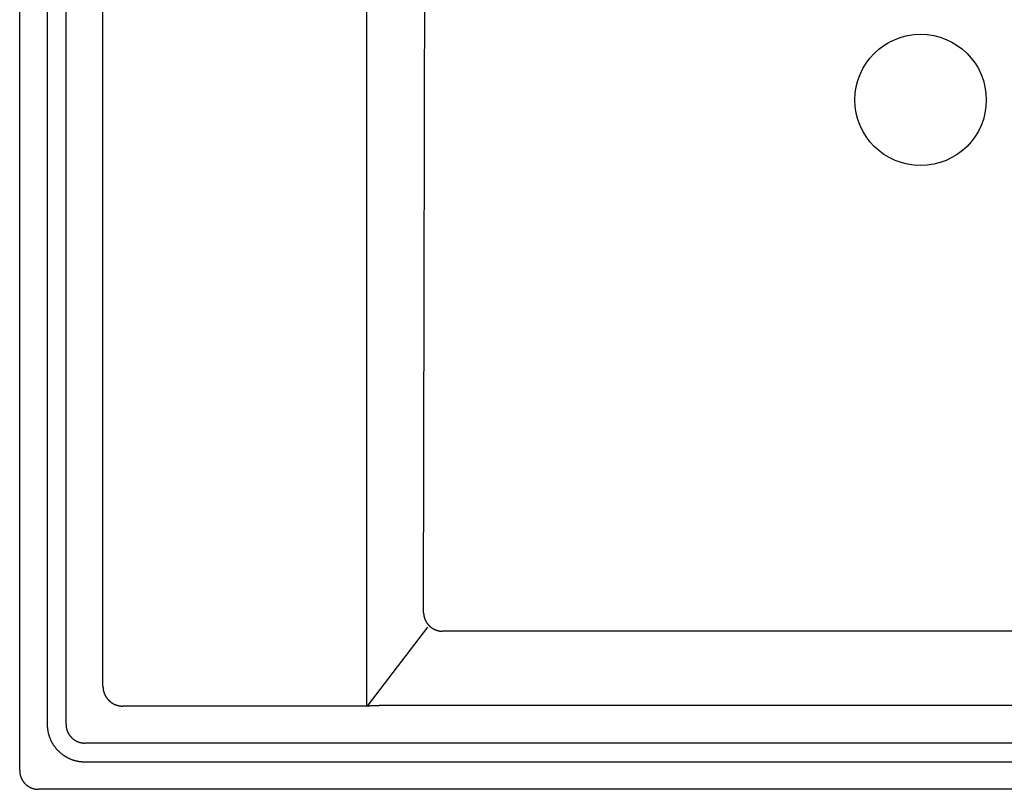
# Model space of a CAD drawing. Extents: x -12 to 12, y -19.5 to 0.
# Drawn here: x -12 to 1.1, y -19.5 to -9.2 of the extents above; entities that cross this region are included whole.
import ezdxf

# ---------------------------------------------------------------- set-up
doc = ezdxf.new("R2010")
doc.units = 0
doc.layers.get('0').update_dxf_attribs({"linetype": 'CONTINUOUS'})

msp = doc.modelspace()

# ---------------------------------------------------------------- linework, layer by layer
for points in [[(-12, -19.25), (-12, 0)], [(-11.633, 0), (-11.633, -18.633)], [(-11.383, -18.633), (-11.383, 0)], [(-10.891, -18.127), (-10.891, -0.75)], [(-7.378, -18.391), (-7.378, -5.989)], [(-6.62, -17.149), (-6.6, -6.412)], [(-7.372, -18.398), (-6.563, -17.341)], [(6.373, -17.393), (-6.372, -17.393)], [(11.133, -18.883), (-11.133, -18.883)], [(-11.133, -19.133), (11.133, -19.133)], [(11.751, -19.5), (-11.75, -19.5)]]:
    msp.add_lwpolyline(points)
for points in [[(-6.62, -17.149, 0), (-6.62, -17.152, 0), (-6.62, -17.155, 0), (-6.62, -17.158, 0), (-6.62, -17.161, 0), (-6.619, -17.164, 0), (-6.619, -17.167, 0), (-6.619, -17.17, 0), (-6.618, -17.173, 0), (-6.618, -17.177, 0), (-6.618, -17.18, 0), (-6.617, -17.183, 0), (-6.617, -17.186, 0), (-6.616, -17.189, 0), (-6.615, -17.192, 0), (-6.615, -17.195, 0), (-6.614, -17.198, 0), (-6.613, -17.2, 0), (-6.613, -17.203, 0), (-6.612, -17.206, 0), (-6.611, -17.209, 0), (-6.61, -17.212, 0), (-6.609, -17.215, 0), (-6.608, -17.218, 0), (-6.608, -17.221, 0), (-6.607, -17.224, 0), (-6.606, -17.226, 0), (-6.604, -17.229, 0), (-6.603, -17.232, 0), (-6.602, -17.235, 0), (-6.601, -17.238, 0), (-6.6, -17.24, 0), (-6.599, -17.243, 0), (-6.597, -17.246, 0), (-6.596, -17.248, 0), (-6.595, -17.251, 0), (-6.594, -17.254, 0), (-6.592, -17.256, 0), (-6.591, -17.259, 0), (-6.589, -17.262, 0), (-6.588, -17.264, 0), (-6.586, -17.267, 0), (-6.585, -17.269, 0), (-6.583, -17.272, 0), (-6.582, -17.274, 0), (-6.58, -17.277, 0), (-6.578, -17.279, 0), (-6.577, -17.282, 0), (-6.575, -17.284, 0), (-6.573, -17.287, 0), (-6.572, -17.289, 0), (-6.57, -17.291, 0), (-6.568, -17.294, 0), (-6.566, -17.296, 0), (-6.564, -17.298, 0), (-6.562, -17.301, 0), (-6.561, -17.303, 0), (-6.559, -17.305, 0), (-6.557, -17.307, 0), (-6.555, -17.309, 0), (-6.553, -17.312, 0), (-6.551, -17.314, 0), (-6.548, -17.316, 0), (-6.546, -17.318, 0), (-6.544, -17.32, 0), (-6.542, -17.322, 0), (-6.54, -17.324, 0), (-6.538, -17.326, 0), (-6.536, -17.328, 0), (-6.533, -17.33, 0), (-6.531, -17.332, 0), (-6.529, -17.334, 0), (-6.526, -17.336, 0), (-6.524, -17.338, 0), (-6.522, -17.34, 0), (-6.519, -17.341, 0), (-6.517, -17.343, 0), (-6.515, -17.345, 0), (-6.512, -17.347, 0), (-6.51, -17.348, 0), (-6.507, -17.35, 0), (-6.505, -17.352, 0), (-6.502, -17.353, 0), (-6.5, -17.355, 0), (-6.497, -17.356, 0), (-6.495, -17.358, 0), (-6.492, -17.359, 0), (-6.489, -17.361, 0), (-6.487, -17.362, 0), (-6.484, -17.364, 0), (-6.481, -17.365, 0), (-6.479, -17.366, 0), (-6.476, -17.368, 0), (-6.473, -17.369, 0), (-6.471, -17.37, 0), (-6.468, -17.372, 0), (-6.465, -17.373, 0), (-6.462, -17.374, 0), (-6.459, -17.375, 0), (-6.457, -17.376, 0), (-6.454, -17.377, 0), (-6.451, -17.378, 0), (-6.448, -17.379, 0), (-6.445, -17.38, 0), (-6.442, -17.381, 0), (-6.439, -17.382, 0), (-6.436, -17.383, 0), (-6.434, -17.384, 0), (-6.431, -17.384, 0), (-6.428, -17.385, 0), (-6.425, -17.386, 0), (-6.422, -17.387, 0), (-6.419, -17.387, 0), (-6.416, -17.388, 0), (-6.413, -17.389, 0), (-6.41, -17.389, 0), (-6.407, -17.39, 0), (-6.403, -17.39, 0), (-6.4, -17.391, 0), (-6.397, -17.391, 0), (-6.394, -17.391, 0), (-6.391, -17.392, 0), (-6.388, -17.392, 0), (-6.385, -17.392, 0), (-6.382, -17.392, 0), (-6.379, -17.393, 0), (-6.375, -17.393, 0), (-6.372, -17.393, 0)], [(-10.891, -18.127, 0), (-10.891, -18.129, 0), (-10.891, -18.131, 0), (-10.891, -18.132, 0), (-10.891, -18.134, 0), (-10.891, -18.136, 0), (-10.891, -18.137, 0), (-10.891, -18.139, 0), (-10.891, -18.141, 0), (-10.89, -18.142, 0), (-10.89, -18.144, 0), (-10.89, -18.146, 0), (-10.89, -18.147, 0), (-10.89, -18.149, 0), (-10.89, -18.151, 0), (-10.89, -18.152, 0), (-10.89, -18.154, 0), (-10.889, -18.155, 0), (-10.889, -18.157, 0), (-10.889, -18.159, 0), (-10.889, -18.16, 0), (-10.889, -18.162, 0), (-10.888, -18.164, 0), (-10.888, -18.165, 0), (-10.888, -18.167, 0), (-10.888, -18.169, 0), (-10.887, -18.17, 0), (-10.887, -18.172, 0), (-10.887, -18.173, 0), (-10.887, -18.175, 0), (-10.886, -18.177, 0), (-10.886, -18.178, 0), (-10.886, -18.18, 0), (-10.885, -18.181, 0), (-10.885, -18.183, 0), (-10.885, -18.184, 0), (-10.884, -18.186, 0), (-10.884, -18.188, 0), (-10.884, -18.189, 0), (-10.883, -18.191, 0), (-10.883, -18.192, 0), (-10.882, -18.194, 0), (-10.882, -18.195, 0), (-10.882, -18.197, 0), (-10.881, -18.199, 0), (-10.881, -18.2, 0), (-10.88, -18.202, 0), (-10.88, -18.203, 0), (-10.879, -18.205, 0), (-10.879, -18.206, 0), (-10.878, -18.208, 0), (-10.878, -18.209, 0), (-10.877, -18.211, 0), (-10.877, -18.212, 0), (-10.876, -18.214, 0), (-10.876, -18.215, 0), (-10.875, -18.217, 0), (-10.875, -18.218, 0), (-10.874, -18.22, 0), (-10.874, -18.221, 0), (-10.873, -18.223, 0), (-10.873, -18.224, 0), (-10.872, -18.226, 0), (-10.871, -18.227, 0), (-10.871, -18.229, 0), (-10.87, -18.23, 0), (-10.87, -18.232, 0), (-10.869, -18.233, 0), (-10.868, -18.235, 0), (-10.868, -18.236, 0), (-10.867, -18.237, 0), (-10.866, -18.239, 0), (-10.866, -18.24, 0), (-10.865, -18.242, 0), (-10.864, -18.243, 0), (-10.864, -18.244, 0), (-10.863, -18.246, 0), (-10.862, -18.247, 0), (-10.861, -18.249, 0), (-10.861, -18.25, 0), (-10.86, -18.251, 0), (-10.859, -18.253, 0), (-10.858, -18.254, 0), (-10.858, -18.256, 0), (-10.857, -18.257, 0), (-10.856, -18.258, 0), (-10.855, -18.26, 0), (-10.855, -18.261, 0), (-10.854, -18.262, 0), (-10.853, -18.264, 0), (-10.852, -18.265, 0), (-10.851, -18.266, 0), (-10.851, -18.268, 0), (-10.85, -18.269, 0), (-10.849, -18.27, 0), (-10.848, -18.271, 0), (-10.847, -18.273, 0), (-10.846, -18.274, 0), (-10.845, -18.275, 0), (-10.845, -18.277, 0), (-10.844, -18.278, 0), (-10.843, -18.279, 0), (-10.842, -18.28, 0), (-10.841, -18.282, 0), (-10.84, -18.283, 0), (-10.839, -18.284, 0), (-10.838, -18.285, 0), (-10.837, -18.287, 0), (-10.836, -18.288, 0), (-10.835, -18.289, 0), (-10.835, -18.29, 0), (-10.834, -18.291, 0), (-10.832, -18.293, 0), (-10.831, -18.295, 0), (-10.829, -18.297, 0), (-10.828, -18.298, 0), (-10.827, -18.3, 0), (-10.825, -18.302, 0), (-10.824, -18.303, 0), (-10.822, -18.305, 0), (-10.821, -18.306, 0), (-10.819, -18.308, 0), (-10.818, -18.31, 0), (-10.816, -18.311, 0), (-10.815, -18.313, 0), (-10.813, -18.314, 0), (-10.812, -18.316, 0), (-10.81, -18.317, 0), (-10.809, -18.319, 0), (-10.807, -18.32, 0), (-10.805, -18.322, 0), (-10.804, -18.323, 0), (-10.802, -18.325, 0), (-10.8, -18.326, 0), (-10.799, -18.328, 0), (-10.797, -18.329, 0), (-10.796, -18.33, 0), (-10.794, -18.332, 0), (-10.792, -18.333, 0), (-10.79, -18.334, 0), (-10.789, -18.336, 0), (-10.787, -18.337, 0), (-10.785, -18.338, 0), (-10.784, -18.34, 0), (-10.782, -18.341, 0), (-10.78, -18.342, 0), (-10.778, -18.343, 0), (-10.777, -18.345, 0), (-10.775, -18.346, 0), (-10.773, -18.347, 0), (-10.771, -18.348, 0), (-10.77, -18.349, 0), (-10.768, -18.35, 0), (-10.766, -18.352, 0), (-10.764, -18.353, 0), (-10.762, -18.354, 0), (-10.761, -18.355, 0), (-10.759, -18.356, 0), (-10.757, -18.357, 0), (-10.755, -18.358, 0), (-10.753, -18.359, 0), (-10.752, -18.36, 0), (-10.75, -18.361, 0), (-10.748, -18.362, 0), (-10.746, -18.363, 0), (-10.744, -18.364, 0), (-10.742, -18.365, 0), (-10.74, -18.366, 0), (-10.738, -18.366, 0), (-10.736, -18.367, 0), (-10.735, -18.368, 0), (-10.733, -18.369, 0), (-10.731, -18.37, 0), (-10.729, -18.371, 0), (-10.727, -18.371, 0), (-10.725, -18.372, 0), (-10.723, -18.373, 0), (-10.721, -18.374, 0), (-10.719, -18.374, 0), (-10.717, -18.375, 0), (-10.715, -18.376, 0), (-10.713, -18.377, 0), (-10.711, -18.377, 0), (-10.709, -18.378, 0), (-10.707, -18.378, 0), (-10.705, -18.379, 0), (-10.703, -18.38, 0), (-10.701, -18.38, 0), (-10.699, -18.381, 0), (-10.697, -18.381, 0), (-10.695, -18.382, 0), (-10.693, -18.382, 0), (-10.691, -18.383, 0), (-10.689, -18.383, 0), (-10.687, -18.384, 0), (-10.685, -18.384, 0), (-10.683, -18.385, 0), (-10.681, -18.385, 0), (-10.679, -18.386, 0), (-10.677, -18.386, 0), (-10.675, -18.386, 0), (-10.673, -18.387, 0), (-10.671, -18.387, 0), (-10.669, -18.387, 0), (-10.667, -18.388, 0), (-10.665, -18.388, 0), (-10.663, -18.388, 0), (-10.661, -18.389, 0), (-10.658, -18.389, 0), (-10.656, -18.389, 0), (-10.654, -18.389, 0), (-10.652, -18.39, 0), (-10.65, -18.39, 0), (-10.648, -18.39, 0), (-10.646, -18.39, 0), (-10.644, -18.39, 0), (-10.642, -18.39, 0), (-10.64, -18.39, 0), (-10.638, -18.39, 0), (-10.636, -18.391, 0), (-10.633, -18.391, 0), (-10.631, -18.391, 0), (-10.629, -18.391, 0), (-10.627, -18.391, 0)], [(1.31, -18.383, 0), (1.105, -18.383, 0), (0.898, -18.383, 0), (0.69, -18.383, 0), (0.482, -18.383, 0), (0.274, -18.383, 0), (0.065, -18.383, 0), (-0.143, -18.383, 0), (-0.352, -18.383, 0), (-0.56, -18.383, 0), (-0.768, -18.383, 0), (-0.976, -18.383, 0), (-1.183, -18.383, 0), (-1.389, -18.383, 0), (-1.593, -18.383, 0), (-1.797, -18.383, 0), (-1.999, -18.383, 0), (-2.2, -18.383, 0), (-2.399, -18.383, 0), (-2.596, -18.383, 0), (-2.791, -18.383, 0), (-2.985, -18.383, 0), (-3.175, -18.383, 0), (-3.364, -18.383, 0), (-3.549, -18.383, 0), (-3.732, -18.383, 0), (-3.912, -18.383, 0), (-4.089, -18.383, 0), (-4.262, -18.383, 0), (-4.432, -18.383, 0), (-4.599, -18.383, 0), (-4.761, -18.383, 0), (-4.92, -18.383, 0), (-5.075, -18.383, 0), (-5.225, -18.383, 0), (-5.371, -18.383, 0), (-5.513, -18.383, 0), (-5.65, -18.383, 0), (-5.781, -18.383, 0), (-5.908, -18.383, 0), (-6.03, -18.383, 0), (-6.146, -18.383, 0), (-6.257, -18.383, 0), (-6.362, -18.383, 0), (-6.462, -18.383, 0), (-6.555, -18.383, 0), (-6.642, -18.383, 0), (-6.723, -18.383, 0), (-6.797, -18.383, 0), (-6.865, -18.383, 0), (-6.926, -18.383, 0), (-6.98, -18.383, 0), (-7.027, -18.383, 0), (-7.066, -18.383, 0), (-7.098, -18.383, 0), (-7.123, -18.383, 0), (-7.14, -18.383, 0), (-7.149, -18.383, 0), (-7.15, -18.383, 0), (-7.15, -18.383, 0), (-7.15, -18.383, 0), (-7.151, -18.383, 0), (-7.151, -18.383, 0), (-7.152, -18.383, 0), (-7.153, -18.383, 0), (-7.153, -18.383, 0), (-7.154, -18.384, 0), (-7.155, -18.384, 0), (-7.157, -18.384, 0), (-7.158, -18.384, 0), (-7.159, -18.384, 0), (-7.161, -18.384, 0), (-7.162, -18.384, 0), (-7.164, -18.384, 0), (-7.166, -18.384, 0), (-7.168, -18.384, 0), (-7.17, -18.384, 0), (-7.172, -18.384, 0), (-7.174, -18.384, 0), (-7.176, -18.384, 0), (-7.178, -18.384, 0), (-7.18, -18.384, 0), (-7.183, -18.384, 0), (-7.185, -18.384, 0), (-7.188, -18.385, 0), (-7.19, -18.385, 0), (-7.193, -18.385, 0), (-7.196, -18.385, 0), (-7.198, -18.385, 0), (-7.201, -18.385, 0), (-7.204, -18.385, 0), (-7.207, -18.385, 0), (-7.21, -18.385, 0), (-7.213, -18.385, 0), (-7.216, -18.386, 0), (-7.219, -18.386, 0), (-7.222, -18.386, 0), (-7.225, -18.386, 0), (-7.229, -18.386, 0), (-7.232, -18.386, 0), (-7.235, -18.386, 0), (-7.238, -18.386, 0), (-7.242, -18.386, 0), (-7.245, -18.386, 0), (-7.248, -18.387, 0), (-7.251, -18.387, 0), (-7.255, -18.387, 0), (-7.258, -18.387, 0), (-7.261, -18.387, 0), (-7.265, -18.387, 0), (-7.268, -18.387, 0), (-7.272, -18.387, 0), (-7.275, -18.387, 0), (-7.278, -18.387, 0), (-7.281, -18.388, 0), (-7.285, -18.388, 0), (-7.288, -18.388, 0), (-7.291, -18.388, 0), (-7.295, -18.388, 0), (-7.298, -18.388, 0), (-7.301, -18.388, 0), (-7.304, -18.388, 0), (-7.307, -18.389, 0), (-7.31, -18.389, 0), (-7.313, -18.389, 0), (-7.316, -18.389, 0), (-7.319, -18.389, 0), (-7.322, -18.389, 0), (-7.325, -18.389, 0), (-7.328, -18.389, 0), (-7.331, -18.389, 0), (-7.334, -18.389, 0), (-7.336, -18.389, 0), (-7.339, -18.39, 0), (-7.341, -18.39, 0), (-7.344, -18.39, 0), (-7.346, -18.39, 0), (-7.349, -18.39, 0), (-7.351, -18.39, 0), (-7.353, -18.39, 0), (-7.355, -18.39, 0), (-7.357, -18.39, 0), (-7.359, -18.39, 0), (-7.361, -18.39, 0), (-7.363, -18.39, 0), (-7.365, -18.39, 0), (-7.366, -18.39, 0), (-7.368, -18.39, 0), (-7.369, -18.39, 0), (-7.371, -18.39, 0), (-7.372, -18.391, 0), (-7.373, -18.391, 0), (-7.374, -18.391, 0), (-7.375, -18.391, 0), (-7.376, -18.391, 0), (-7.376, -18.391, 0), (-7.377, -18.391, 0), (-7.377, -18.391, 0), (-7.377, -18.391, 0), (-7.378, -18.391, 0), (-7.378, -18.391, 0), (-7.379, -18.391, 0), (-7.382, -18.391, 0), (-7.387, -18.391, 0), (-7.394, -18.391, 0), (-7.402, -18.391, 0), (-7.412, -18.391, 0), (-7.424, -18.391, 0), (-7.437, -18.391, 0), (-7.452, -18.391, 0), (-7.468, -18.391, 0), (-7.486, -18.391, 0), (-7.505, -18.391, 0), (-7.526, -18.391, 0), (-7.548, -18.391, 0), (-7.572, -18.391, 0), (-7.597, -18.391, 0), (-7.623, -18.391, 0), (-7.65, -18.391, 0), (-7.679, -18.391, 0), (-7.708, -18.391, 0), (-7.739, -18.391, 0), (-7.771, -18.391, 0), (-7.804, -18.391, 0), (-7.838, -18.391, 0), (-7.873, -18.391, 0), (-7.909, -18.391, 0), (-7.946, -18.391, 0), (-7.983, -18.391, 0), (-8.022, -18.391, 0), (-8.061, -18.391, 0), (-8.101, -18.391, 0), (-8.142, -18.391, 0), (-8.184, -18.391, 0), (-8.226, -18.391, 0), (-8.269, -18.391, 0), (-8.312, -18.391, 0), (-8.356, -18.391, 0), (-8.4, -18.391, 0), (-8.445, -18.391, 0), (-8.49, -18.391, 0), (-8.536, -18.391, 0), (-8.582, -18.391, 0), (-8.629, -18.391, 0), (-8.675, -18.391, 0), (-8.722, -18.391, 0), (-8.769, -18.391, 0), (-8.817, -18.391, 0), (-8.864, -18.391, 0), (-8.912, -18.391, 0), (-8.96, -18.391, 0), (-9.007, -18.391, 0), (-9.055, -18.391, 0), (-9.103, -18.391, 0), (-9.15, -18.391, 0), (-9.198, -18.391, 0), (-9.245, -18.391, 0), (-9.292, -18.391, 0), (-9.339, -18.391, 0), (-9.386, -18.391, 0), (-9.432, -18.391, 0), (-9.478, -18.391, 0), (-9.524, -18.391, 0), (-9.569, -18.391, 0), (-9.614, -18.391, 0), (-9.658, -18.391, 0), (-9.702, -18.391, 0), (-9.745, -18.391, 0), (-9.788, -18.391, 0), (-9.83, -18.391, 0), (-9.871, -18.391, 0), (-9.912, -18.391, 0), (-9.952, -18.391, 0), (-9.991, -18.391, 0), (-10.029, -18.391, 0), (-10.067, -18.391, 0), (-10.103, -18.391, 0), (-10.139, -18.391, 0), (-10.174, -18.391, 0), (-10.208, -18.391, 0), (-10.24, -18.391, 0), (-10.272, -18.391, 0), (-10.303, -18.391, 0), (-10.332, -18.391, 0), (-10.36, -18.391, 0), (-10.387, -18.391, 0), (-10.413, -18.391, 0), (-10.438, -18.391, 0), (-10.461, -18.391, 0), (-10.483, -18.391, 0), (-10.503, -18.391, 0), (-10.522, -18.391, 0), (-10.54, -18.391, 0), (-10.556, -18.391, 0), (-10.571, -18.391, 0), (-10.584, -18.391, 0), (-10.595, -18.391, 0), (-10.605, -18.391, 0), (-10.613, -18.391, 0), (-10.619, -18.391, 0), (-10.624, -18.391, 0), (-10.626, -18.391, 0), (-10.627, -18.391, 0)], [(-11.633, -18.633, 0), (-11.633, -18.64, 0), (-11.633, -18.646, 0), (-11.633, -18.653, 0), (-11.633, -18.659, 0), (-11.632, -18.666, 0), (-11.632, -18.672, 0), (-11.631, -18.678, 0), (-11.631, -18.685, 0), (-11.63, -18.691, 0), (-11.629, -18.697, 0), (-11.628, -18.704, 0), (-11.627, -18.71, 0), (-11.627, -18.716, 0), (-11.625, -18.723, 0), (-11.624, -18.729, 0), (-11.623, -18.735, 0), (-11.622, -18.741, 0), (-11.62, -18.747, 0), (-11.619, -18.753, 0), (-11.617, -18.759, 0), (-11.616, -18.765, 0), (-11.614, -18.771, 0), (-11.612, -18.777, 0), (-11.611, -18.783, 0), (-11.609, -18.789, 0), (-11.607, -18.795, 0), (-11.605, -18.801, 0), (-11.602, -18.807, 0), (-11.6, -18.812, 0), (-11.598, -18.818, 0), (-11.596, -18.824, 0), (-11.593, -18.829, 0), (-11.591, -18.835, 0), (-11.588, -18.841, 0), (-11.586, -18.846, 0), (-11.583, -18.852, 0), (-11.581, -18.857, 0), (-11.578, -18.863, 0), (-11.575, -18.868, 0), (-11.572, -18.873, 0), (-11.569, -18.879, 0), (-11.566, -18.884, 0), (-11.563, -18.889, 0), (-11.56, -18.895, 0), (-11.557, -18.9, 0), (-11.553, -18.905, 0), (-11.55, -18.91, 0), (-11.547, -18.915, 0), (-11.543, -18.92, 0), (-11.54, -18.925, 0), (-11.536, -18.93, 0), (-11.532, -18.935, 0), (-11.529, -18.939, 0), (-11.525, -18.944, 0), (-11.521, -18.949, 0), (-11.517, -18.954, 0), (-11.514, -18.958, 0), (-11.509, -18.963, 0), (-11.505, -18.967, 0), (-11.501, -18.972, 0), (-11.497, -18.976, 0), (-11.493, -18.981, 0), (-11.489, -18.985, 0), (-11.485, -18.989, 0), (-11.48, -18.993, 0), (-11.476, -18.998, 0), (-11.472, -19.002, 0), (-11.467, -19.006, 0), (-11.463, -19.01, 0), (-11.458, -19.014, 0), (-11.453, -19.018, 0), (-11.449, -19.021, 0), (-11.444, -19.025, 0), (-11.439, -19.029, 0), (-11.434, -19.033, 0), (-11.429, -19.036, 0), (-11.425, -19.04, 0), (-11.42, -19.043, 0), (-11.415, -19.047, 0), (-11.409, -19.05, 0), (-11.405, -19.053, 0), (-11.399, -19.057, 0), (-11.394, -19.06, 0), (-11.389, -19.063, 0), (-11.384, -19.066, 0), (-11.378, -19.069, 0), (-11.373, -19.072, 0), (-11.368, -19.075, 0), (-11.362, -19.078, 0), (-11.357, -19.081, 0), (-11.351, -19.083, 0), (-11.346, -19.086, 0), (-11.34, -19.089, 0), (-11.335, -19.091, 0), (-11.329, -19.094, 0), (-11.323, -19.096, 0), (-11.318, -19.098, 0), (-11.312, -19.101, 0), (-11.306, -19.103, 0), (-11.3, -19.105, 0), (-11.295, -19.107, 0), (-11.289, -19.109, 0), (-11.283, -19.111, 0), (-11.277, -19.113, 0), (-11.271, -19.114, 0), (-11.265, -19.116, 0), (-11.259, -19.117, 0), (-11.253, -19.119, 0), (-11.247, -19.12, 0), (-11.241, -19.122, 0), (-11.235, -19.123, 0), (-11.228, -19.124, 0), (-11.222, -19.125, 0), (-11.216, -19.127, 0), (-11.21, -19.128, 0), (-11.203, -19.129, 0), (-11.197, -19.129, 0), (-11.191, -19.13, 0), (-11.184, -19.131, 0), (-11.178, -19.131, 0), (-11.172, -19.132, 0), (-11.165, -19.132, 0), (-11.159, -19.133, 0), (-11.152, -19.133, 0), (-11.146, -19.133, 0), (-11.139, -19.133, 0), (-11.133, -19.134, 0)], [(-11.383, -18.633, 0), (-11.383, -18.636, 0), (-11.383, -18.64, 0), (-11.383, -18.643, 0), (-11.383, -18.646, 0), (-11.382, -18.649, 0), (-11.382, -18.653, 0), (-11.382, -18.656, 0), (-11.382, -18.659, 0), (-11.381, -18.662, 0), (-11.381, -18.665, 0), (-11.38, -18.668, 0), (-11.38, -18.672, 0), (-11.379, -18.675, 0), (-11.379, -18.678, 0), (-11.378, -18.681, 0), (-11.378, -18.684, 0), (-11.377, -18.687, 0), (-11.376, -18.69, 0), (-11.376, -18.693, 0), (-11.375, -18.696, 0), (-11.374, -18.699, 0), (-11.373, -18.702, 0), (-11.372, -18.705, 0), (-11.371, -18.708, 0), (-11.37, -18.711, 0), (-11.37, -18.714, 0), (-11.368, -18.717, 0), (-11.367, -18.72, 0), (-11.366, -18.723, 0), (-11.365, -18.726, 0), (-11.364, -18.728, 0), (-11.363, -18.731, 0), (-11.362, -18.734, 0), (-11.361, -18.737, 0), (-11.359, -18.74, 0), (-11.358, -18.742, 0), (-11.357, -18.745, 0), (-11.355, -18.748, 0), (-11.354, -18.75, 0), (-11.352, -18.753, 0), (-11.351, -18.756, 0), (-11.349, -18.759, 0), (-11.348, -18.761, 0), (-11.346, -18.764, 0), (-11.345, -18.766, 0), (-11.343, -18.769, 0), (-11.341, -18.771, 0), (-11.34, -18.774, 0), (-11.338, -18.776, 0), (-11.336, -18.779, 0), (-11.334, -18.781, 0), (-11.332, -18.784, 0), (-11.331, -18.786, 0), (-11.329, -18.789, 0), (-11.327, -18.791, 0), (-11.325, -18.793, 0), (-11.323, -18.796, 0), (-11.321, -18.798, 0), (-11.319, -18.8, 0), (-11.317, -18.802, 0), (-11.315, -18.805, 0), (-11.313, -18.807, 0), (-11.311, -18.809, 0), (-11.309, -18.811, 0), (-11.306, -18.813, 0), (-11.304, -18.815, 0), (-11.302, -18.817, 0), (-11.3, -18.819, 0), (-11.298, -18.821, 0), (-11.295, -18.823, 0), (-11.293, -18.825, 0), (-11.291, -18.827, 0), (-11.288, -18.829, 0), (-11.286, -18.831, 0), (-11.284, -18.833, 0), (-11.281, -18.835, 0), (-11.279, -18.837, 0), (-11.276, -18.838, 0), (-11.274, -18.84, 0), (-11.271, -18.842, 0), (-11.269, -18.843, 0), (-11.266, -18.845, 0), (-11.264, -18.847, 0), (-11.261, -18.848, 0), (-11.258, -18.85, 0), (-11.256, -18.851, 0), (-11.253, -18.853, 0), (-11.25, -18.854, 0), (-11.248, -18.855, 0), (-11.245, -18.857, 0), (-11.242, -18.858, 0), (-11.239, -18.86, 0), (-11.237, -18.861, 0), (-11.234, -18.862, 0), (-11.231, -18.863, 0), (-11.228, -18.864, 0), (-11.225, -18.866, 0), (-11.222, -18.867, 0), (-11.22, -18.868, 0), (-11.217, -18.869, 0), (-11.214, -18.87, 0), (-11.211, -18.871, 0), (-11.208, -18.872, 0), (-11.205, -18.873, 0), (-11.202, -18.874, 0), (-11.199, -18.875, 0), (-11.196, -18.875, 0), (-11.193, -18.876, 0), (-11.19, -18.877, 0), (-11.187, -18.878, 0), (-11.184, -18.878, 0), (-11.181, -18.879, 0), (-11.178, -18.879, 0), (-11.174, -18.88, 0), (-11.171, -18.88, 0), (-11.168, -18.881, 0), (-11.165, -18.881, 0), (-11.162, -18.882, 0), (-11.159, -18.882, 0), (-11.155, -18.882, 0), (-11.152, -18.883, 0), (-11.149, -18.883, 0), (-11.146, -18.883, 0), (-11.143, -18.883, 0), (-11.139, -18.883, 0), (-11.136, -18.883, 0), (-11.133, -18.883, 0)], [(-12, -19.25, 0), (-12, -19.253, 0), (-12, -19.256, 0), (-12, -19.26, 0), (-12, -19.263, 0), (-11.999, -19.266, 0), (-11.999, -19.269, 0), (-11.999, -19.273, 0), (-11.999, -19.276, 0), (-11.998, -19.279, 0), (-11.998, -19.282, 0), (-11.997, -19.285, 0), (-11.997, -19.288, 0), (-11.996, -19.291, 0), (-11.996, -19.294, 0), (-11.995, -19.298, 0), (-11.995, -19.301, 0), (-11.994, -19.304, 0), (-11.993, -19.307, 0), (-11.993, -19.31, 0), (-11.992, -19.313, 0), (-11.991, -19.316, 0), (-11.99, -19.319, 0), (-11.989, -19.322, 0), (-11.988, -19.325, 0), (-11.987, -19.328, 0), (-11.986, -19.331, 0), (-11.985, -19.334, 0), (-11.984, -19.337, 0), (-11.983, -19.34, 0), (-11.982, -19.342, 0), (-11.981, -19.345, 0), (-11.98, -19.348, 0), (-11.979, -19.351, 0), (-11.977, -19.354, 0), (-11.976, -19.356, 0), (-11.975, -19.359, 0), (-11.973, -19.362, 0), (-11.972, -19.365, 0), (-11.971, -19.367, 0), (-11.969, -19.37, 0), (-11.968, -19.373, 0), (-11.966, -19.375, 0), (-11.965, -19.378, 0), (-11.963, -19.381, 0), (-11.961, -19.383, 0), (-11.96, -19.386, 0), (-11.958, -19.388, 0), (-11.957, -19.391, 0), (-11.955, -19.393, 0), (-11.953, -19.396, 0), (-11.951, -19.398, 0), (-11.949, -19.401, 0), (-11.948, -19.403, 0), (-11.946, -19.405, 0), (-11.944, -19.408, 0), (-11.942, -19.41, 0), (-11.94, -19.412, 0), (-11.938, -19.415, 0), (-11.936, -19.417, 0), (-11.934, -19.419, 0), (-11.932, -19.421, 0), (-11.93, -19.424, 0), (-11.928, -19.426, 0), (-11.926, -19.428, 0), (-11.923, -19.43, 0), (-11.921, -19.432, 0), (-11.919, -19.434, 0), (-11.917, -19.436, 0), (-11.915, -19.438, 0), (-11.912, -19.44, 0), (-11.91, -19.442, 0), (-11.908, -19.444, 0), (-11.905, -19.446, 0), (-11.903, -19.448, 0), (-11.9, -19.45, 0), (-11.898, -19.451, 0), (-11.896, -19.453, 0), (-11.893, -19.455, 0), (-11.891, -19.457, 0), (-11.888, -19.458, 0), (-11.886, -19.46, 0), (-11.883, -19.462, 0), (-11.88, -19.463, 0), (-11.878, -19.465, 0), (-11.875, -19.466, 0), (-11.873, -19.468, 0), (-11.87, -19.469, 0), (-11.867, -19.471, 0), (-11.865, -19.472, 0), (-11.862, -19.474, 0), (-11.859, -19.475, 0), (-11.856, -19.476, 0), (-11.854, -19.477, 0), (-11.851, -19.479, 0), (-11.848, -19.48, 0), (-11.845, -19.481, 0), (-11.842, -19.482, 0), (-11.839, -19.483, 0), (-11.837, -19.485, 0), (-11.834, -19.485, 0), (-11.831, -19.487, 0), (-11.828, -19.488, 0), (-11.825, -19.488, 0), (-11.822, -19.489, 0), (-11.819, -19.49, 0), (-11.816, -19.491, 0), (-11.813, -19.492, 0), (-11.81, -19.493, 0), (-11.807, -19.493, 0), (-11.804, -19.494, 0), (-11.801, -19.495, 0), (-11.798, -19.495, 0), (-11.795, -19.496, 0), (-11.791, -19.497, 0), (-11.788, -19.497, 0), (-11.785, -19.497, 0), (-11.782, -19.498, 0), (-11.779, -19.498, 0), (-11.776, -19.499, 0), (-11.773, -19.499, 0), (-11.769, -19.499, 0), (-11.766, -19.5, 0), (-11.763, -19.5, 0), (-11.76, -19.5, 0), (-11.757, -19.5, 0), (-11.753, -19.5, 0), (-11.75, -19.5, 0)]]:
    msp.add_polyline3d(points)
msp.add_circle((0, -10.312), 0.875)

doc.saveas('drawing.dxf')
